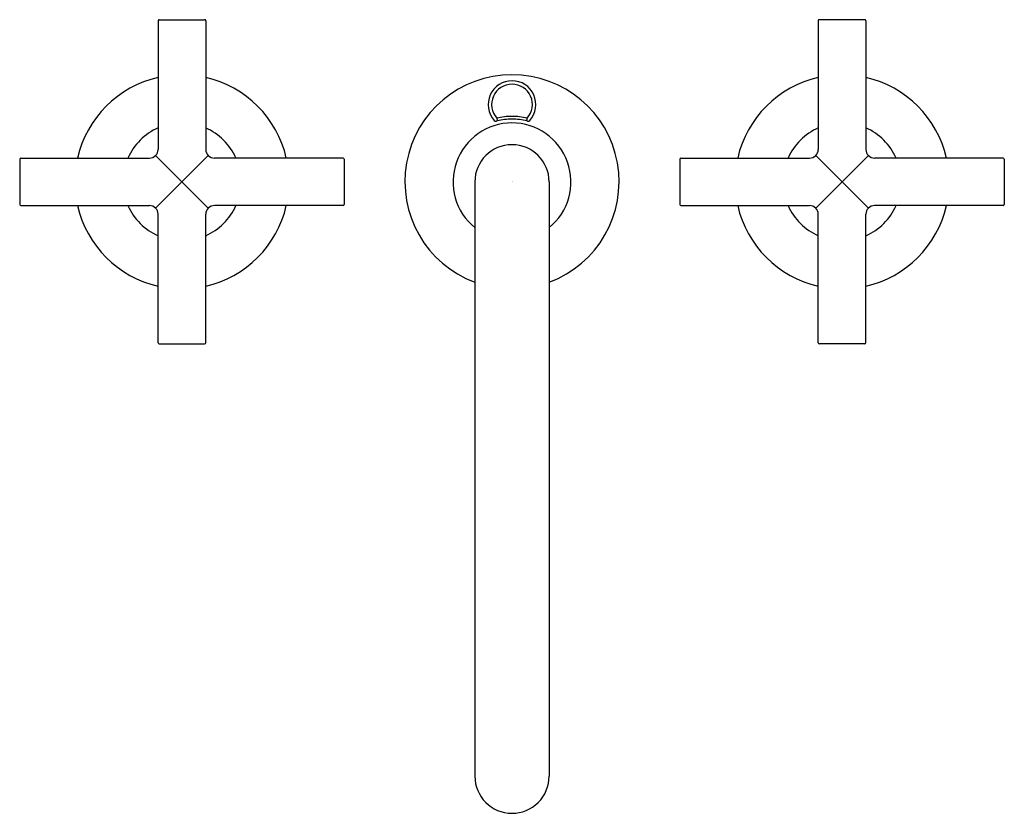
# Model space of a CAD drawing. Units: inches. Extents: x 101.44 to 110.54, y -4.56 to 2.78.
import ezdxf

# ---------------------------------------------------------------- set-up
doc = ezdxf.new("R2010")
doc.units = ezdxf.units.IN
doc.header["$LTSCALE"] = 0.64311
doc.header["$MEASUREMENT"] = 0
doc.layers.get('0').update_dxf_attribs({"color": 255, "linetype": 'CONTINUOUS'})
doc.layers.get('Defpoints').update_dxf_attribs({"linetype": 'CONTINUOUS'})
doc.styles.get("Standard").update_dxf_attribs({"font": 'txt', "width": 0.8})

msp = doc.modelspace()

# ---------------------------------------------------------------- linework, layer by layer
for p, q in [((102.7197, 2.7688), (102.7197, 1.5788)), ((102.7297, 2.7788), (103.1497, 2.7788)), ((103.1597, 2.7688), (103.1597, 1.5788)), ((108.8237, 2.7688), (108.8237, 1.5788)), ((109.2537, 2.7788), (108.8337, 2.7788)), ((109.2637, 2.7688), (109.2637, 1.5788)), ((101.4397, 1.4888), (101.4397, 1.0688)), ((101.4497, 1.4988), (102.6397, 1.4988)), ((102.6963, 1.5223), (102.9397, 1.2788)), ((103.1831, 1.5223), (102.9397, 1.2788)), ((104.4297, 1.4988), (103.2397, 1.4988)), ((104.4397, 1.4888), (104.4397, 1.0688)), ((107.5437, 1.4888), (107.5437, 1.0688)), ((107.5537, 1.4988), (108.7437, 1.4988)), ((108.8003, 1.5223), (109.0437, 1.2788)), ((109.2871, 1.5223), (109.0437, 1.2788)), ((110.5337, 1.4988), (109.3437, 1.4988)), ((110.5437, 1.4888), (110.5437, 1.0688)), ((102.9397, 1.2788), (102.6963, 1.0354)), ((102.9397, 1.2788), (103.1831, 1.0354)), ((105.6482, 1.2788), (105.6482, -4.2202)), ((106.3352, 1.2788), (106.3352, -4.2202)), ((109.0437, 1.2788), (108.8003, 1.0354)), ((109.0437, 1.2788), (109.2871, 1.0354)), ((101.4497, 1.0588), (102.6397, 1.0588)), ((104.4297, 1.0588), (103.2397, 1.0588)), ((107.5537, 1.0588), (108.7437, 1.0588)), ((110.5337, 1.0588), (109.3437, 1.0588)), ((102.7197, -0.2112), (102.7197, 0.9788)), ((103.1597, -0.2112), (103.1597, 0.9788)), ((108.8237, -0.2112), (108.8237, 0.9788)), ((109.2637, -0.2112), (109.2637, 0.9788)), ((102.7297, -0.2212), (103.1497, -0.2212)), ((109.2537, -0.2212), (108.8337, -0.2212))]:
    msp.add_line(p, q)
for centre, radius, start, end in [((102.7297, 2.7688), 0.01, 90, 180), ((103.1497, 2.7688), 0.01, 0, 90), ((108.8337, 2.7688), 0.01, 90, 180), ((109.2537, 2.7688), 0.01, 0, 90), ((102.9397, 1.2788), 0.99, 102.83959, 167.1598), ((102.9397, 1.2788), 0.99, 12.8402, 77.16041), ((105.9917, 1.2788), 0.99, 290.30208, 249.69792), ((105.9917, 1.9938), 0.22, 89.96292, 221.96056), ((105.992, 1.9938), 0.22, 318.03944, 90.03708), ((109.0437, 1.2788), 0.99, 102.83959, 167.1598), ((109.0437, 1.2788), 0.99, 12.8402, 77.16041), ((105.9917, 1.9938), 0.1884, 89.95671, 222.2136), ((105.992, 1.9938), 0.1884, 317.7864, 90.04329), ((105.9917, 1.2788), 0.545, 309.07032, 230.92946), ((105.843, 1.8601), 0.02, 221.96056, 284.35141), ((105.9917, 1.2788), 0.58, 103.66157, 104.35141), ((105.9917, 1.3142), 0.5704, 89.98813, 104.1635), ((105.8449, 1.8605), 0.00988, 14.32619, 43.06375), ((105.7812, 1.8449), 0.0755, 6.21936, 13.83184), ((105.9917, 1.2788), 0.58, 89.98594, 103.66157), ((105.854, 1.8443), 0.00199, 292.06289, 346.79648), ((105.8256, 1.8509), 0.0311, 346.79648, 352.18999), ((105.8193, 1.8488), 0.0372, 356.76028, 6.59572), ((105.992, 1.3142), 0.5704, 75.8365, 90.01187), ((105.992, 1.2788), 0.58, 76.33843, 90.01406), ((106.1644, 1.8488), 0.0372, 173.40428, 183.23972), ((106.1581, 1.8509), 0.0311, 187.81001, 193.20352), ((106.2025, 1.8449), 0.0755, 166.16816, 173.78064), ((106.1297, 1.8443), 0.00199, 193.20352, 247.93711), ((105.992, 1.2788), 0.58, 75.64859, 76.33843), ((106.1388, 1.8605), 0.00988, 136.93625, 165.67381), ((106.1407, 1.8601), 0.02, 255.64859, 318.03944), ((102.9397, 1.2788), 0.5453, 113.79596, 156.20443), ((102.9397, 1.2788), 0.5453, 23.79557, 66.20404), ((109.0437, 1.2788), 0.5453, 113.79596, 156.20443), ((109.0437, 1.2788), 0.5453, 23.79557, 66.20404), ((102.6397, 1.5788), 0.08, 269.97612, 0.00526), ((103.2397, 1.5788), 0.08, 179.99474, 270.02388), ((105.9917, 1.2788), 0.3435, 360, 180), ((108.7437, 1.5788), 0.08, 269.97612, 0.00526), ((109.3437, 1.5788), 0.08, 179.99474, 270.02388), ((101.4503, 1.4882), 0.0106, 93.34596, 176.74366), ((104.4291, 1.4883), 0.0106, 3.10681, 86.80357), ((107.5541, 1.4884), 0.0104, 92.27446, 177.81517), ((110.5334, 1.4885), 0.0103, 1.8844, 88.02598), ((101.4501, 1.0692), 0.0104, 182.28721, 267.62273), ((102.9397, 1.2788), 0.99, 192.83921, 257.16041), ((102.9397, 1.2788), 0.5453, 203.79566, 246.20404), ((102.6397, 0.9788), 0.08, 0.0007, 90.00946), ((103.2397, 0.9788), 0.08, 89.99054, 179.9993), ((102.9397, 1.2788), 0.99, 282.83959, 347.16079), ((102.9397, 1.2788), 0.5453, 293.79596, 336.20434), ((104.4294, 1.0692), 0.0104, 272.02371, 358.06634), ((107.554, 1.0691), 0.0103, 181.47219, 268.43776), ((109.0437, 1.2788), 0.99, 192.83921, 257.16041), ((109.0437, 1.2788), 0.5453, 203.79566, 246.20404), ((108.7437, 0.9788), 0.08, 0.0007, 90.00946), ((109.3437, 0.9788), 0.08, 89.99054, 179.9993), ((109.0437, 1.2788), 0.99, 282.83959, 347.16079), ((109.0437, 1.2788), 0.5453, 293.79596, 336.20434), ((110.532, 1.0706), 0.0119, 278.46908, 351.62098), ((102.7297, -0.2112), 0.01, 180.00001, 269.99999), ((103.1497, -0.2112), 0.01, 270.00001, 359.99999), ((108.8337, -0.2112), 0.01, 180.00001, 269.99999), ((109.2537, -0.2112), 0.01, 270.00001, 359.99999), ((105.9917, -4.2202), 0.3435, 180.00023, 269.9999), ((105.9917, -4.2202), 0.3435, 269.99991, 0.00022)]:
    msp.add_arc(centre, radius, start, end)

# ---------------------------------------------------------------- texts
at = {"layer": 'Defpoints'}
for tag, p, s in [('TRADENAME', (105.9931, 1.281), 'PURIST'), ('MODELNUMBER', (105.9931, 1.2826), 'K-14408BR-3'), ('PRODUCT', (105.9931, 1.2793), 'BATHROOM SINK FAUCET')]:
    msp.add_attdef(tag, p, s, height=0.001, dxfattribs=at)

doc.saveas('drawing.dxf')
